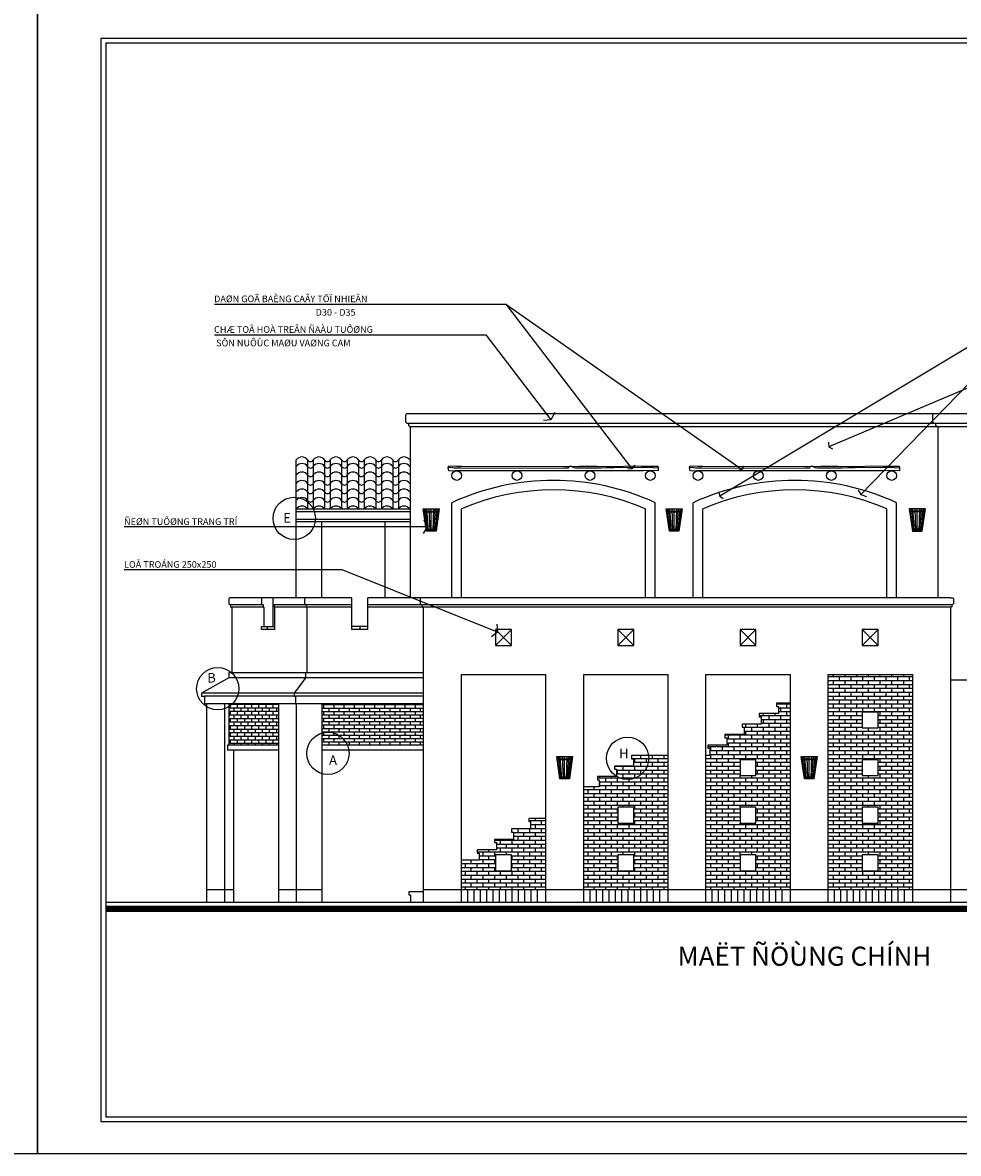
# Model space of a CAD drawing. Extents: x 115634 to 228840, y -81193 to -20858.
# Drawn here: x 140942 to 155677, y -81193 to -63383 of the extents above; entities that cross this region are included whole.
import ezdxf

# ---------------------------------------------------------------- set-up
doc = ezdxf.new("R2010")
doc.units = 0
doc.header["$MEASUREMENT"] = 0
for name, color, linetype in [('030', 30, 'CONTINUOUS'), ('04', 3, 'CONTINUOUS'), ('1', 1, 'CONTINUOUS'), ('HATCH', 8, 'CONTINUOUS'), ('HATCHTUONG', 7, 'CONTINUOUS'), ('THAY', 2, 'CONTINUOUS'), ('TUONG', 4, 'CONTINUOUS'), ('TUONG100', 6, 'CONTINUOUS'), ('VATLIEU', 35, 'CONTINUOUS')]:
    doc.layers.add(name, color=color, linetype=linetype)
doc.styles.add('TIMES', font='VTIMESN_2.TTF')

# ---------------------------------------------------------------- blocks, each defined once
blk = doc.blocks.new('A$C708F5532')
at = {"layer": '1'}
blk.add_lwpolyline([(0, 350), (250, 350), (200, 0), (50, 0), (0, 350)], dxfattribs=at)
at = {"layer": 'HATCH'}
for points in [[(59, 0), (15, 350)], [(36, 350), (68, 0)], [(82, 0), (57, 350)], [(88, 350), (100, 0)], [(125, 0), (125, 350)], [(162, 350), (150, 0)], [(168, 0), (193, 350)], [(214, 350), (182, 0)], [(191, 0), (235, 350)]]:
    blk.add_lwpolyline(points, dxfattribs=at)
at = {"layer": 'VATLIEU'}
for points in [[(0, 350), (50, 0)], [(5, 315), (245, 315)], [(6, 305), (244, 305)], [(250, 350), (200, 0)], [(46, 30), (204, 30)], [(47, 20), (203, 20)]]:
    blk.add_lwpolyline(points, dxfattribs=at)

msp = doc.modelspace()

# ---------------------------------------------------------------- hatches: boundary and pattern name
at = {"layer": 'HATCH'}
h = msp.add_hatch(dxfattribs=at)
h.set_pattern_fill('AR-BRSTD', color=256, scale=23, style=0)
h.set_pattern_definition([(0, (-100392.29, 13299.08), (0, 61.341), []), (90, (-100392.29, 13299.08), (-92, 61.341), [61.341, -61.341])])
h.paths.add_polyline_path([(153627, -77041.9), (154952, -77041.9), (154952, -73651.9), (153627, -73651.9)])
h.paths.add_polyline_path([(154164.5, -74241.9), (154414.5, -74241.9), (154414.5, -74491.9), (154164.5, -74491.9)], flags=16)
h.paths.add_polyline_path([(154164.5, -74991.9), (154414.5, -74991.9), (154414.5, -75241.9), (154164.5, -75241.9)], flags=16)
h.paths.add_polyline_path([(154164.5, -75741.9), (154414.5, -75741.9), (154414.5, -75991.9), (154164.5, -75991.9)], flags=16)
h.paths.add_polyline_path([(154164.5, -76491.9), (154414.5, -76491.9), (154414.5, -76741.9), (154164.5, -76741.9)], flags=16)
h.paths.add_polyline_path([(153027, -74101.9), (152812, -74101.9), (152812, -74151.9), (152842, -74151.9), (152842, -74266.9), (152542, -74266.9), (152542, -74316.9), (152572, -74316.9), (152572, -74431.9), (152272, -74431.9), (152272, -74481.9), (152302, -74481.9), (152302, -74596.9), (152002, -74596.9), (152002, -74646.9), (152032, -74646.9), (152032, -74761.9), (151732, -74761.9), (151732, -74811.9), (151762, -74811.9), (151762, -74926.9), (151702, -74926.9), (151702, -77041.9), (153027, -77041.9)])
h.paths.add_polyline_path([(152489.5, -74991.9), (152489.5, -75241.9), (152239.5, -75241.9), (152239.5, -74991.9)], flags=16)
h.paths.add_polyline_path([(152489.5, -75741.9), (152489.5, -75991.9), (152239.5, -75991.9), (152239.5, -75741.9)], flags=16)
h.paths.add_polyline_path([(152489.5, -76491.9), (152489.5, -76741.9), (152239.5, -76741.9), (152239.5, -76491.9)], flags=16)
h.paths.add_polyline_path([(151102, -74926.9), (150532, -74926.9), (150532, -74976.9), (150562, -74976.9), (150562, -75091.9), (150262, -75091.9), (150262, -75141.9), (150292, -75141.9), (150292, -75256.9), (149992, -75256.9), (149992, -75306.9), (150022, -75306.9), (150022, -75421.9), (149777, -75421.9), (149777, -77041.9), (151102, -77041.9)])
h.paths.add_polyline_path([(150564.5, -75991.9), (150314.5, -75991.9), (150314.5, -75741.9), (150564.5, -75741.9)], flags=16)
h.paths.add_polyline_path([(150564.5, -76491.9), (150564.5, -76741.9), (150314.5, -76741.9), (150314.5, -76491.9)], flags=16)
h.paths.add_polyline_path([(148672, -76246.9), (148372, -76246.9), (148372, -76296.9), (148402, -76296.9), (148402, -76411.9), (148102, -76411.9), (148102, -76461.9), (148132, -76461.9), (148132, -76576.9), (147852, -76576.9), (147852, -77041.9), (149177, -77041.9), (149177, -75916.9), (148912, -75916.9), (148912, -75966.9), (148942, -75966.9), (148942, -76081.9), (148642, -76081.9), (148642, -76131.9), (148672, -76131.9)])
h.paths.add_polyline_path([(148639.5, -76741.9), (148389.5, -76741.9), (148389.5, -76491.9), (148639.5, -76491.9)], flags=16)
h = msp.add_hatch(dxfattribs=at)
h.set_pattern_fill('AR-B816', color=256, scale=7, style=0)
h.set_pattern_definition([(0, (-100392.293, 13299.08), (0, 56), []), (90, (-100392.293, 13299.08), (-56, 56), [56, -56])])
h.paths.add_polyline_path([(144191.4, -74111.9), (144191.4, -74761.9), (144969.2, -74761.9), (144969.2, -74111.9)])
h = msp.add_hatch(dxfattribs=at)
h.set_pattern_fill('AR-BRSTD', color=256, scale=20, style=0)
h.set_pattern_definition([(0, (-100392.293, 13299.08), (0, 53.34), []), (90, (-100392.29, 13299.08), (-80, 53.34), [53.34, -53.34])])
h.paths.add_polyline_path([(145652, -74111.9), (145652, -74761.9), (147252, -74761.9), (147252, -74111.9)])

# ---------------------------------------------------------------- linework, layer by layer
at = {"layer": '030'}
for points in [[(147052, -69741.9), (160552, -69741.9)], [(145252, -71241.9), (145252, -70268.7)], [(145252, -71041.9), (147052, -71041.9)], [(145252, -71241.9), (147052, -71241.9)], [(145652, -72441.9), (145652, -71241.9)], [(146652, -72441.9), (146652, -71241.9)], [(144880.8, -72441.9), (144880.8, -72463.2)], [(144880.8, -72530.7), (144880.8, -72891.9)], [(144739.4, -72891.9), (144916.1, -72891.9)], [(144792.4, -72891.9), (144792.4, -72941.9)], [(146377, -72891.9), (146127, -72891.9)], [(146252, -72891.9), (146252, -72941.9)], [(147252, -73701.9), (144187.8, -73701.9)], [(147252, -73621.9), (144217.8, -73621.9)], [(147252, -73941.9), (143757.8, -73941.9)], [(147252, -73991.9), (143807.8, -73991.9)], [(147252, -74111.9), (143837.8, -74111.9)], [(144120.7, -74111.9), (144120.7, -77241.9)], [(144191.4, -74111.9), (144191.4, -74761.9)], [(144969.2, -74111.9), (144969.2, -77241.9)], [(145652, -74111.9), (145652, -77241.9)], [(153027, -74101.9), (152812, -74101.9), (152812, -74151.9), (152842, -74151.9), (152842, -74266.9), (152542, -74266.9), (152542, -74316.9), (152572, -74316.9), (152572, -74431.9), (152272, -74431.9), (152272, -74481.9), (152302, -74481.9), (152302, -74596.9), (152002, -74596.9), (152002, -74646.9), (152032, -74646.9), (152032, -74761.9), (151732, -74761.9), (151732, -74811.9), (151762, -74811.9), (151762, -74926.9)], [(144969.2, -74761.9), (144170.7, -74761.9)], [(144170.7, -74761.9), (144170.7, -74841.9)], [(147252, -74761.9), (145652, -74761.9)], [(144969.2, -74841.9), (144170.7, -74841.9)], [(144262.1, -74841.9), (144262.1, -77241.9)], [(147252, -74841.9), (145652, -74841.9)], [(151102, -74926.9), (150532, -74926.9), (150532, -74976.9), (150562, -74976.9), (150562, -75091.9), (150262, -75091.9), (150262, -75141.9), (150292, -75141.9), (150292, -75256.9)], [(151762, -74926.9), (151702, -74926.9)], [(150292, -75256.9), (149992, -75256.9), (149992, -75306.9), (150022, -75306.9), (150022, -75421.9), (149777, -75421.9)], [(149177, -75916.9), (148912, -75916.9), (148912, -75966.9), (148942, -75966.9), (148942, -76081.9)], [(148942, -76081.9), (148642, -76081.9), (148642, -76131.9), (148672, -76131.9), (148672, -76246.9), (148372, -76246.9), (148372, -76296.9), (148402, -76296.9), (148402, -76411.9)], [(148402, -76411.9), (148102, -76411.9), (148102, -76461.9), (148132, -76461.9), (148132, -76576.9), (147852, -76576.9)], [(147252, -77071.9), (147022, -77071.9), (147022, -77121.9), (147052, -77121.9), (147052, -77241.9)]]:
    msp.add_lwpolyline(points, dxfattribs=at)
for points in [[(154164.5, -74491.9), (154414.5, -74491.9), (154414.5, -74241.9), (154164.5, -74241.9)], [(152239.5, -75241.9), (152489.5, -75241.9), (152489.5, -74991.9), (152239.5, -74991.9)], [(154164.5, -75241.9), (154414.5, -75241.9), (154414.5, -74991.9), (154164.5, -74991.9)], [(150314.5, -75991.9), (150564.5, -75991.9), (150564.5, -75741.9), (150314.5, -75741.9)], [(152239.5, -75991.9), (152489.5, -75991.9), (152489.5, -75741.9), (152239.5, -75741.9)], [(154164.5, -75991.9), (154414.5, -75991.9), (154414.5, -75741.9), (154164.5, -75741.9)], [(148389.5, -76741.9), (148639.5, -76741.9), (148639.5, -76491.9), (148389.5, -76491.9)], [(150314.5, -76741.9), (150564.5, -76741.9), (150564.5, -76491.9), (150314.5, -76491.9)], [(152239.5, -76741.9), (152489.5, -76741.9), (152489.5, -76491.9), (152239.5, -76491.9)], [(154164.5, -76741.9), (154414.5, -76741.9), (154414.5, -76491.9), (154164.5, -76491.9)]]:
    msp.add_lwpolyline(points, close=True, dxfattribs=at)
for centre in [(147777, -70516.9), (148727, -70516.9), (149877, -70516.9), (150827, -70516.9), (151577, -70516.9), (152527, -70516.9), (153677, -70516.9), (154627, -70516.9)]:
    msp.add_circle(centre, 75, dxfattribs=at)
at = {"layer": '04'}
for points in [[(149325.2, -69525.2), (149262.2, -69637.7), (149145.2, -69649.5)], [(153632.9, -69992.5), (153639.7, -70061.8), (153692.6, -70094)], [(150582.4, -70355.3), (150537.2, -70409.4), (150472.7, -70414.7)], [(152292, -70368.2), (152273.4, -70419.3), (152219, -70429.6)], [(151903.9, -70785.1), (151919.2, -70843.1), (151972.4, -70878.1)], [(154099.7, -70747.9), (154138.7, -70816), (154230.8, -70844.6)], [(147257.5, -71215.9), (147312.6, -71324.9), (147252, -71430.7)], [(148410.5, -72859.8), (148421.1, -72981.4), (148325.4, -73057.1)]]:
    msp.add_lwpolyline(points, dxfattribs=at)
at = {"layer": '1'}
for points in [[(147017, -69691.9), (160587, -69691.9)], [(147643.3, -70387.8), (147655.7, -70362.9), (147778.5, -70368.3), (147854.8, -70368.3), (149508.5, -70376.5), (149710.3, -70371), (149985.8, -70368.3), (150288.6, -70376.5), (150512.2, -70365.6), (150686.8, -70368.3), (150905, -70368.3), (150945.9, -70371), (150950.8, -70392.1)], [(151443.3, -70387.8), (151455.7, -70362.9), (151578.5, -70368.3), (151654.8, -70368.3), (153308.5, -70376.5), (153510.3, -70371), (153785.8, -70368.3), (154088.6, -70376.5), (154312.2, -70365.6), (154486.8, -70368.3), (154705, -70368.3), (154745.9, -70371), (154750.8, -70392.1)], [(145252, -71081.9), (147052, -71081.9)], [(145252, -71201.9), (147052, -71201.9)], [(144728.7, -72551.9), (144217.8, -72551.9)], [(144738.7, -72591.9), (144237.8, -72591.9)], [(146127, -72551.9), (144905.5, -72551.9)], [(146127, -72591.9), (144915.5, -72591.9)], [(155572, -72551.9), (146377, -72551.9)], [(155552, -72591.9), (146377, -72591.9)], [(144262.1, -77041.9), (143837.8, -77041.9)], [(145652, -77041.9), (144969.2, -77041.9)], [(162152, -77041.9), (147252, -77041.9)]]:
    msp.add_lwpolyline(points, dxfattribs=at)
for points in [[(150952, -70441.9), (150835.2, -70437.9), (150719.6, -70444.4), (150208, -70440.1), (150113.8, -70444.4), (149996, -70440.1), (149743.5, -70442.2), (149678, -70444.4), (149555.9, -70442.2), (149470.8, -70442.2), (147916, -70444.4), (147830.9, -70442.2), (147752.4, -70440.1), (147726.3, -70446), (147654.2, -70440.1), (147643.3, -70387.8), (147687, -70383.4), (147739.5, -70392.4), (147779.1, -70392.4), (147840.9, -70394.9), (147966.1, -70400.8), (149457.7, -70396.5), (149536.3, -70396.5), (149547.2, -70374.7), (149569, -70361.6), (149599.5, -70376.9), (149623.5, -70387.8), (149647.5, -70396.5), (149712.9, -70394.3), (150052.7, -70392.4), (150134, -70390.3), (150251.7, -70389.9), (150689.1, -70383.4), (150837.4, -70385.6), (150894.1, -70394.3), (150950.8, -70392.1)], [(154752, -70441.9), (154635.2, -70437.9), (154519.6, -70444.4), (154008, -70440.1), (153913.8, -70444.4), (153796, -70440.1), (153543.5, -70442.2), (153478, -70444.4), (153355.9, -70442.2), (153270.8, -70442.2), (151716, -70444.4), (151630.9, -70442.2), (151552.4, -70440.1), (151526.3, -70446), (151454.2, -70440.1), (151443.3, -70387.8), (151487, -70383.4), (151539.5, -70392.4), (151579.1, -70392.4), (151640.9, -70394.9), (151766.1, -70400.8), (153257.7, -70396.5), (153336.3, -70396.5), (153347.2, -70374.7), (153369, -70361.6), (153399.5, -70376.9), (153423.5, -70387.8), (153447.5, -70396.5), (153512.9, -70394.3), (153852.7, -70392.4), (153934, -70390.3), (154051.7, -70389.9), (154489.1, -70383.4), (154637.4, -70385.6), (154694.1, -70394.3), (154750.8, -70392.1)]]:
    msp.add_lwpolyline(points, close=True, dxfattribs=at)
for centre in [(145218.9, -71191.3), (144014.6, -73873.7), (145748.6, -74891.7), (150468.1, -74969.7)]:
    msp.add_circle(centre, 333.2, dxfattribs=at)
at = {"layer": 'HATCH'}
for points in [[(145430.5, -70268.7), (145430.5, -71041.9)], [(145519.8, -70268.7), (145519.8, -71041.9)], [(145698.3, -70268.7), (145698.3, -71041.9)], [(145787.5, -70268.7), (145787.5, -71041.9)], [(145966, -70268.7), (145966, -71041.9)], [(146055.3, -70268.7), (146055.3, -71041.9)], [(146233.8, -70268.7), (146233.8, -71041.9)], [(146323, -70268.7), (146323, -71041.9)], [(146501.5, -70268.7), (146501.5, -71041.9)], [(146590.8, -70268.7), (146590.8, -71041.9)], [(146769.3, -70268.7), (146769.3, -71041.9)], [(146858.5, -70268.7), (146858.5, -71041.9)], [(147702, -72441.9), (147702, -70944)], [(150902, -72441.9), (150902, -70944)], [(151502, -72441.9), (151502, -70944)], [(154702, -72441.9), (154702, -70944)], [(154702, -72441.9), (154702, -70957.3)], [(147952, -77241.9), (147952, -77041.9)], [(148052, -77241.9), (148052, -77041.9)], [(148152, -77241.9), (148152, -77041.9)], [(148252, -77241.9), (148252, -77041.9)], [(148352, -77241.9), (148352, -77041.9)], [(148452, -77241.9), (148452, -77041.9)], [(148552, -77241.9), (148552, -77041.9)], [(148652, -77241.9), (148652, -77041.9)], [(148752, -77241.9), (148752, -77041.9)], [(148852, -77241.9), (148852, -77041.9)], [(148952, -77241.9), (148952, -77041.9)], [(149052, -77241.9), (149052, -77041.9)], [(149877, -77241.9), (149877, -77041.9)], [(149977, -77241.9), (149977, -77041.9)], [(150077, -77241.9), (150077, -77041.9)], [(150177, -77241.9), (150177, -77041.9)], [(150277, -77241.9), (150277, -77041.9)], [(150377, -77241.9), (150377, -77041.9)], [(150477, -77241.9), (150477, -77041.9)], [(150577, -77241.9), (150577, -77041.9)], [(150677, -77241.9), (150677, -77041.9)], [(150777, -77241.9), (150777, -77041.9)], [(150877, -77241.9), (150877, -77041.9)], [(150977, -77241.9), (150977, -77041.9)], [(151802, -77241.9), (151802, -77041.9)], [(151902, -77241.9), (151902, -77041.9)], [(152002, -77241.9), (152002, -77041.9)], [(152102, -77241.9), (152102, -77041.9)], [(152202, -77241.9), (152202, -77041.9)], [(152302, -77241.9), (152302, -77041.9)], [(152402, -77241.9), (152402, -77041.9)], [(152502, -77241.9), (152502, -77041.9)], [(152602, -77241.9), (152602, -77041.9)], [(152702, -77241.9), (152702, -77041.9)], [(152802, -77241.9), (152802, -77041.9)], [(152902, -77241.9), (152902, -77041.9)], [(153727, -77241.9), (153727, -77041.9)], [(153827, -77241.9), (153827, -77041.9)], [(153927, -77241.9), (153927, -77041.9)], [(154027, -77241.9), (154027, -77041.9)], [(154127, -77241.9), (154127, -77041.9)], [(154227, -77241.9), (154227, -77041.9)], [(154327, -77241.9), (154327, -77041.9)], [(154427, -77241.9), (154427, -77041.9)], [(154527, -77241.9), (154527, -77041.9)], [(154627, -77241.9), (154627, -77041.9)], [(154727, -77241.9), (154727, -77041.9)], [(154827, -77241.9), (154827, -77041.9)]]:
    msp.add_lwpolyline(points, dxfattribs=at)
at = {"layer": 'HATCH', "const_width": 100}
msp.add_lwpolyline([(166142.8, -77341.9), (142250.8, -77341.9)], dxfattribs=at)
at = {"layer": 'HATCH'}
for centre, radius, start, end in [((145341.3, -70439.5), 111.6, 36.8699, 143.1301), ((145609, -70439.5), 111.6, 36.8699, 143.1301), ((145876.8, -70439.5), 111.6, 36.8699, 143.1301), ((146144.5, -70439.5), 111.6, 36.8699, 143.1301), ((146412.3, -70439.5), 111.6, 36.8699, 143.1301), ((146680, -70439.5), 111.6, 36.8699, 143.1301), ((146947.8, -70439.5), 111.6, 36.8699, 143.1301), ((145341.3, -70573.3), 111.6, 36.8699, 143.1301), ((145475.1, -70348.7), 50.6, 208.07249, 331.92751), ((145475.1, -70482.6), 50.6, 208.07249, 331.92751), ((145609, -70573.3), 111.6, 36.8699, 143.1301), ((145742.9, -70348.7), 50.6, 208.07249, 331.92751), ((145742.9, -70482.6), 50.6, 208.07249, 331.92751), ((145876.8, -70573.3), 111.6, 36.8699, 143.1301), ((146010.6, -70348.7), 50.6, 208.07249, 331.92751), ((146010.6, -70482.6), 50.6, 208.07249, 331.92751), ((146144.5, -70573.3), 111.6, 36.8699, 143.1301), ((146278.4, -70348.7), 50.6, 208.07249, 331.92751), ((146278.4, -70482.6), 50.6, 208.07249, 331.92751), ((146412.3, -70573.3), 111.6, 36.8699, 143.1301), ((146546.1, -70348.7), 50.6, 208.07249, 331.92751), ((146546.1, -70482.6), 50.6, 208.07249, 331.92751), ((146680, -70573.3), 111.6, 36.8699, 143.1301), ((146813.9, -70348.7), 50.6, 208.07249, 331.92751), ((146813.9, -70482.6), 50.6, 208.07249, 331.92751), ((146947.8, -70573.3), 111.6, 36.8699, 143.1301), ((147081.7, -70348.7), 50.6, 208.07249, 234.14251), ((147081.7, -70482.6), 50.6, 208.07249, 234.14251), ((145341.3, -70707.2), 111.6, 36.8699, 143.1301), ((145475.1, -70616.5), 50.6, 208.07249, 331.92751), ((145609, -70707.2), 111.6, 36.8699, 143.1301), ((145742.9, -70616.5), 50.6, 208.07249, 331.92751), ((145876.8, -70707.2), 111.6, 36.8699, 143.1301), ((146010.6, -70616.5), 50.6, 208.07249, 331.92751), ((146144.5, -70707.2), 111.6, 36.8699, 143.1301), ((146278.4, -70616.5), 50.6, 208.07249, 331.92751), ((146412.3, -70707.2), 111.6, 36.8699, 143.1301), ((146546.1, -70616.5), 50.6, 208.07249, 331.92751), ((146680, -70707.2), 111.6, 36.8699, 143.1301), ((146813.9, -70616.5), 50.6, 208.07249, 331.92751), ((146947.8, -70707.2), 111.6, 36.8699, 143.1301), ((147081.7, -70616.5), 50.6, 208.07249, 234.14251), ((149302, -74403.5), 3811.5, 65.17947, 114.82053), ((153102, -74403.5), 3811.5, 65.17947, 114.82053), ((145341.3, -70841.1), 111.6, 36.8699, 143.1301), ((145341.3, -70975), 111.6, 36.8699, 143.1301), ((145475.1, -70750.4), 50.6, 208.07249, 331.92751), ((145609, -70841.1), 111.6, 36.8699, 143.1301), ((145609, -70975), 111.6, 36.8699, 143.1301), ((145742.9, -70750.4), 50.6, 208.07249, 331.92751), ((145876.8, -70841.1), 111.6, 36.8699, 143.1301), ((145876.8, -70975), 111.6, 36.8699, 143.1301), ((146010.6, -70750.4), 50.6, 208.07249, 331.92751), ((146144.5, -70841.1), 111.6, 36.8699, 143.1301), ((146144.5, -70975), 111.6, 36.8699, 143.1301), ((146278.4, -70750.4), 50.6, 208.07249, 331.92751), ((146412.3, -70841.1), 111.6, 36.8699, 143.1301), ((146412.3, -70975), 111.6, 36.8699, 143.1301), ((146546.1, -70750.4), 50.6, 208.07249, 331.92751), ((146680, -70841.1), 111.6, 36.8699, 143.1301), ((146680, -70975), 111.6, 36.8699, 143.1301), ((146813.9, -70750.4), 50.6, 208.07249, 331.92751), ((146947.8, -70841.1), 111.6, 36.8699, 143.1301), ((146947.8, -70975), 111.6, 36.8699, 143.1301), ((147081.7, -70750.4), 50.6, 208.07249, 234.14251), ((145341.3, -71108.8), 111.6, 36.8699, 143.1301), ((145475.1, -70884.2), 50.6, 208.07249, 331.92751), ((145609, -71108.8), 111.6, 36.8699, 143.1301), ((145742.9, -70884.2), 50.6, 208.07249, 331.92751), ((145876.8, -71108.8), 111.6, 36.8699, 143.1301), ((146010.6, -70884.2), 50.6, 208.07249, 331.92751), ((146144.5, -71108.8), 111.6, 36.8699, 143.1301), ((146278.4, -70884.2), 50.6, 208.07249, 331.92751), ((146412.3, -71108.8), 111.6, 36.8699, 143.1301), ((146546.1, -70884.2), 50.6, 208.07249, 331.92751), ((146680, -71108.8), 111.6, 36.8699, 143.1301), ((146813.9, -70884.2), 50.6, 208.07249, 331.92751), ((146947.8, -71108.8), 111.6, 36.8699, 143.1301), ((147081.7, -70884.2), 50.6, 208.07249, 234.14251)]:
    msp.add_arc(centre, radius, start, end, dxfattribs=at)
at = {"layer": 'HATCHTUONG'}
for points in [[(115633.8, -81192.6), (141175.8, -81192.6), (141175.8, -63132.6), (115633.8, -63132.6)], [(141175.8, -81192.6), (166717.8, -81192.6), (166717.8, -63132.6), (141175.8, -63132.6)]]:
    msp.add_lwpolyline(points, close=True, dxfattribs=at)
at = {"layer": 'THAY'}
for points in [[(147052, -69541.9), (147002, -69541.9, 0.4142136), (146972, -69571.9), (146972, -69661.9, 0.4142136), (147002, -69691.9), (147017, -69691.9), (147017, -69711.9, 0.4142136), (147047, -69741.9), (147052, -69741.9)], [(155352, -69541.9), (155302, -69541.9, 0.4142136), (155272, -69571.9), (155272, -69661.9, 0.4142136), (155302, -69691.9), (155317, -69691.9), (155317, -69711.9, 0.4142136), (155347, -69741.9), (155352, -69741.9)], [(144237.8, -72441.9), (144212.8, -72441.9, 0.4142136), (144187.8, -72466.9), (144187.8, -72526.9, 0.4142136), (144212.8, -72551.9), (144217.8, -72551.9), (144217.8, -72581.9, 0.4142136), (144227.8, -72591.9), (144237.8, -72591.9)], [(144739.4, -72441.9), (144728.7, -72441.9, 0.4142136), (144703.7, -72466.9), (144703.7, -72526.9, 0.4142136), (144728.7, -72551.9), (144728.7, -72551.9), (144728.7, -72581.9, 0.4142136), (144738.7, -72591.9), (144739.4, -72591.9)], [(144916.1, -72441.9), (144905.5, -72441.9, 0.4142136), (144880.5, -72466.9), (144880.5, -72526.9, 0.4142136), (144905.5, -72551.9), (144905.5, -72551.9), (144905.5, -72581.9, 0.4142136), (144915.5, -72591.9), (144916.1, -72591.9)], [(145417.7, -72441.9), (145407.1, -72441.9, 0.4142136), (145382.1, -72466.9), (145382.1, -72526.9, 0.4142136), (145407.1, -72551.9), (145407.1, -72551.9), (145407.1, -72581.9, 0.4142136), (145417.1, -72591.9), (145417.7, -72591.9)], [(147252, -72441.9), (147227, -72441.9, 0.4142136), (147202, -72466.9), (147202, -72526.9, 0.4142136), (147227, -72551.9), (147232, -72551.9), (147232, -72581.9, 0.4142136), (147242, -72591.9), (147252, -72591.9)], [(155552, -72441.9), (155577, -72441.9, -0.4142136), (155602, -72466.9), (155602, -72526.9, -0.4142136), (155577, -72551.9), (155572, -72551.9), (155572, -72581.9, -0.4142136), (155562, -72591.9), (155552, -72591.9)]]:
    msp.add_lwpolyline(points, format="xyb", dxfattribs=at)
for points in [[(160552, -69541.9), (147052, -69541.9)], [(147052, -72441.9), (147052, -69741.9)], [(155352, -69741.9), (155352, -72441.9)], [(147852, -72441.9), (147852, -71041.9)], [(150752, -72441.9), (150752, -71041.9)], [(151652, -72441.9), (151652, -71041.9)], [(154552, -72441.9), (154552, -71041.9)], [(145252, -72441.9), (145252, -71241.9)], [(144880.8, -72441.9), (144237.8, -72441.9)], [(146127, -72441.9), (144905.5, -72441.9)], [(146127, -72941.9), (146127, -72441.9)], [(146377, -72941.9), (146377, -72441.9)], [(155552, -72441.9), (146377, -72441.9)], [(144237.8, -72591.9), (144237.8, -73621.9)], [(144739.4, -72591.9), (144739.4, -72891.9)], [(144916.1, -72941.9), (144916.1, -72591.9)], [(145417.7, -72591.9), (145417.7, -73621.9)], [(147252, -72591.9), (147252, -77241.9)], [(155552, -72591.9), (155552, -77241.9)], [(144916.1, -72941.9), (144704, -72941.9), (144704, -72891.9), (144739.4, -72891.9)], [(146377, -72941.9), (146127, -72941.9)], [(144237.8, -73621.9), (144187.8, -73621.9), (144187.8, -73701.9), (143757.8, -73941.9), (143757.8, -73991.9), (143807.8, -73991.9), (143807.8, -74111.9), (143837.8, -74111.9)], [(145417.7, -73621.9), (145397, -73621.9), (145397, -73701.9), (145218.9, -73941.9), (145218.9, -73991.9), (145239.6, -73991.9), (145239.6, -74111.9), (145252, -74111.9)], [(147852, -77241.9), (147852, -73651.9), (149177, -73651.9), (149177, -77241.9)], [(149777, -77241.9), (149777, -73651.9), (151102, -73651.9), (151102, -77241.9)], [(151702, -77241.9), (151702, -73651.9), (153027, -73651.9), (153027, -77241.9)], [(153627, -77241.9), (153627, -73651.9), (154952, -73651.9), (154952, -77241.9)], [(160552, -73741.9), (155552, -73741.9)], [(143837.8, -74111.9), (143837.8, -77241.9)], [(145252, -74111.9), (145252, -77241.9)]]:
    msp.add_lwpolyline(points, dxfattribs=at)
for points in [[(148389.5, -73191.9), (148639.5, -73191.9), (148639.5, -72941.9), (148389.5, -72941.9)], [(150314.5, -73191.9), (150564.5, -73191.9), (150564.5, -72941.9), (150314.5, -72941.9)], [(152239.5, -73191.9), (152489.5, -73191.9), (152489.5, -72941.9), (152239.5, -72941.9)], [(154164.5, -73191.9), (154414.5, -73191.9), (154414.5, -72941.9), (154164.5, -72941.9)]]:
    msp.add_lwpolyline(points, close=True, dxfattribs=at)
for centre in [(149302, -74396.1), (153102, -74396.1)]:
    msp.add_arc(centre, 3654.2, 66.62126, 113.37874, dxfattribs=at)
at = {"layer": 'TUONG'}
msp.add_lwpolyline([(166142.8, -77241.9), (142250.8, -77241.9)], dxfattribs=at)
at = {"layer": 'TUONG100'}
msp.add_lwpolyline([(142175.8, -80692.6), (166217.8, -80692.6), (166217.8, -63632.6), (142175.8, -63632.6)], close=True, dxfattribs=at)
at = {"layer": 'VATLIEU'}
msp.add_lwpolyline([(142250.8, -80617.6), (166142.8, -80617.6), (166142.8, -63707.6), (142250.8, -63707.6)], close=True, dxfattribs=at)
for points in [[(157193.3, -67677), (151919.2, -70843.1)], [(161781.1, -67677), (157193.3, -67677), (154138.7, -70816)], [(143961.7, -67816.3), (148549.6, -67816.3), (150537.2, -70409.4)], [(148549.6, -67816.3), (152273.4, -70419.3)], [(143961.7, -68299), (148236.1, -68299), (149262.2, -69637.7)], [(157806.9, -68299), (153639.7, -70061.8)], [(147312.6, -71324.9), (142543.8, -71324.9)], [(148421.1, -72981.4), (145974.1, -71999.9), (142543.8, -71999.9)], [(148389.5, -72941.9), (148639.5, -73191.9)], [(148639.5, -72941.9), (148389.5, -73191.9)], [(150314.5, -72941.9), (150564.5, -73191.9)], [(150564.5, -72941.9), (150314.5, -73191.9)], [(152239.5, -72941.9), (152489.5, -73191.9)], [(152489.5, -72941.9), (152239.5, -73191.9)], [(154164.5, -72941.9), (154414.5, -73191.9)], [(154414.5, -72941.9), (154164.5, -73191.9)]]:
    msp.add_lwpolyline(points, dxfattribs=at)
for centre, radius, start, end in [((145341.3, -70335.6), 111.6, 36.8699, 143.1301), ((145475.1, -70244.9), 50.6, 208.07249, 331.92751), ((145609, -70335.6), 111.6, 36.8699, 143.1301), ((145742.9, -70244.9), 50.6, 208.07249, 331.92751), ((145876.8, -70335.6), 111.6, 36.8699, 143.1301), ((146010.6, -70244.9), 50.6, 208.07249, 331.92751), ((146144.5, -70335.6), 111.6, 36.8699, 143.1301), ((146278.4, -70244.9), 50.6, 208.07249, 331.92751), ((146412.3, -70335.6), 111.6, 36.8699, 143.1301), ((146546.1, -70244.9), 50.6, 208.07249, 331.92751), ((146680, -70335.6), 111.6, 36.8699, 143.1301), ((146813.9, -70244.9), 50.6, 208.07249, 331.92751), ((146947.8, -70335.6), 111.6, 36.8699, 143.1301), ((147081.7, -70244.9), 50.6, 208.07249, 234.14251)]:
    msp.add_arc(centre, radius, start, end, dxfattribs=at)

# ---------------------------------------------------------------- block references
at = {"layer": 'TUONG'}
for p in [(147252, -71392.8), (151077, -71392.8), (149352, -75291.9), (153202, -75291.9)]:
    msp.add_blockref('A$C708F5532', p, dxfattribs=at)
at = {"layer": 'TUONG', "xscale": -1}
msp.add_blockref('A$C708F5532', (155152, -71392.8), dxfattribs=at)

# ---------------------------------------------------------------- texts
at = {"layer": 'HATCHTUONG', "style": 'TIMES'}
for s, height, p in [('DAØN GOÃ BAÈNG CAÂY TÖÏ NHIEÂN', 105, (143957.2, -67786)), ('D30 - D35', 105, (145556.6, -67998.6)), ('CHÆ TOÂ HOÀ TREÂN ÑAÀU TUÔØNG', 105, (143957.2, -68268.7)), (' SÔN NUÔÙC MAØU VAØNG CAM', 105, (143957.2, -68481.3)), ('ÑEØN TUÔØNG TRANG TRÍ', 105, (142539.3, -71294.6)), ('E', 150, (145046.5, -71258.7)), ('LOÅ TROÁNG 250x250', 105, (142539.3, -71969.7)), ('B', 150, (143849.7, -73776.5)), ('A', 150, (145767.9, -75074.8)), ('H', 150, (150333.2, -74968)), ('MAËT ÑÖÙNG CHÍNH', 300, (151255.5, -78236.8))]:
    msp.add_text(s, height=height, dxfattribs=at).set_placement(p)

doc.saveas('drawing.dxf')
